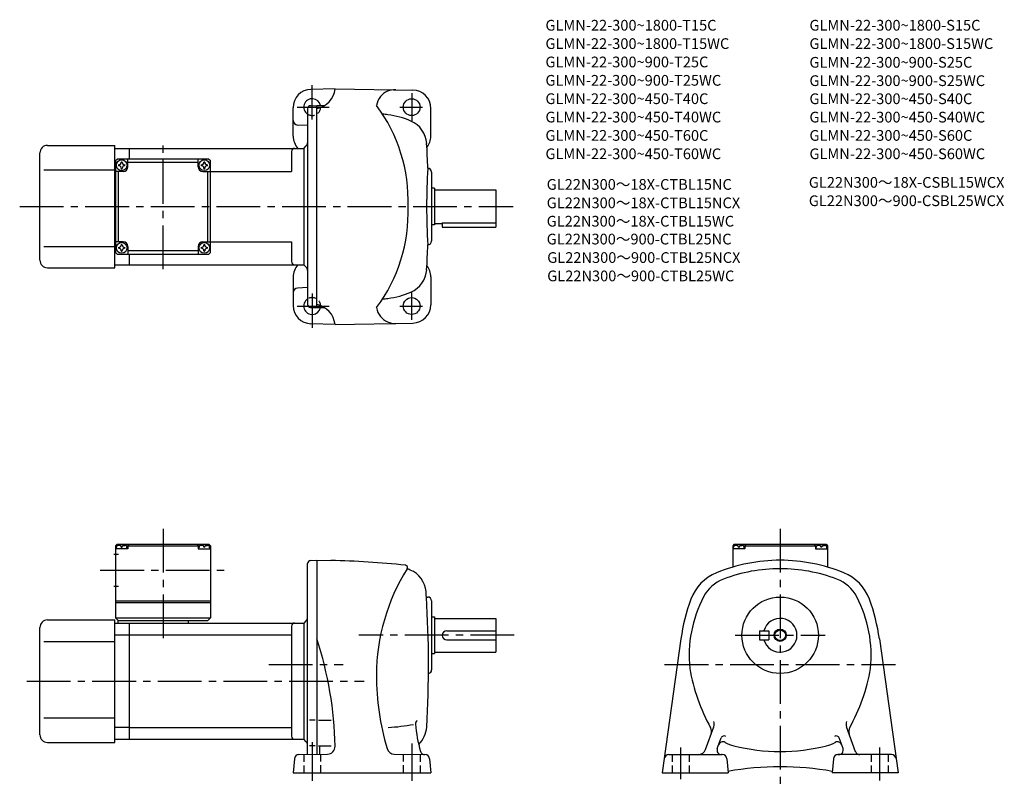
# Model space of a CAD drawing. Extents: x 57 to 700, y 70 to 570.
import ezdxf

# ---------------------------------------------------------------- set-up
doc = ezdxf.new("R2010")
doc.units = 0
doc.header["$LTSCALE"] = 3
doc.header["$MEASUREMENT"] = 0
for name, pattern in [('HIDDEN2', [4.7625, 3.175, -1.5875]), ('sekkei(A2)', [14.2875, 9.525, -1.5875, 1.5875, -1.5875]), ('sekkei_H', [2.38125, 1.5875, -0.79375])]:
    doc.linetypes.add(name, pattern=pattern)
doc.layers.get('0').update_dxf_attribs({"linetype": 'CONTINUOUS'})
for name, color, linetype in [('CENTER', 3, 'sekkei(A2)'), ('HIDS', 1, 'HIDDEN2'), ('HOJO', 4, 'CONTINUOUS'), ('TITLE_C', 4, 'CONTINUOUS')]:
    doc.layers.add(name, color=color, linetype=linetype)
doc.layers.add('TITLE', color=4, linetype='CONTINUOUS', plot=False)
doc.styles.get("Standard").update_dxf_attribs({"font": 'simplex.shx', "bigfont": 'extfont.shx'})

msp = doc.modelspace()

# ---------------------------------------------------------------- linework, layer by layer
for p, q in [((262.76, 524.63), (246.94, 524.22)), ((262.76, 524.66), (313.46, 523.78)), ((235.25, 493.73), (235.25, 512.22)), ((244.75, 511.53), (244.75, 383.74)), ((246.7, 513.53), (250.75, 513.63)), ((250.75, 381.63), (250.75, 513.63)), ((250.75, 513.63), (255.82, 513.63)), ((325.25, 493.63), (325.25, 511.78)), ((244.75, 500.55), (238.09, 500.9)), ((69.75, 412.63), (69.75, 482.63)), ((74.75, 487.63), (118.75, 487.63)), ((118.75, 407.63), (118.75, 487.63)), ((118.75, 485.63), (128.25, 485.63)), ((128.25, 485.63), (242.25, 485.63)), ((128.25, 478.63), (128.25, 485.63)), ((234.25, 483.63), (234.25, 470.63)), ((242.25, 485.63), (243.87, 487.25)), ((242.25, 485.63), (242.25, 409.63)), ((119.25, 477.63), (120.25, 478.63)), ((119.25, 477.63), (119.25, 417.63)), ((180.25, 478.63), (120.25, 478.63)), ((127.25, 473.63), (127.25, 478.63)), ((127.25, 476.63), (173.25, 476.63)), ((173.25, 473.63), (173.25, 478.63)), ((180.25, 478.63), (181.25, 477.63)), ((181.25, 417.63), (181.25, 477.63)), ((72.25, 471.63), (118.75, 471.63)), ((119.25, 470.63), (118.75, 470.63)), ((124.25, 470.63), (119.25, 470.63)), ((121.25, 424.63), (121.25, 470.63)), ((176.25, 470.63), (181.25, 470.63)), ((179.25, 470.63), (179.25, 424.63)), ((181.25, 470.63), (234.25, 470.63)), ((325.75, 470.13), (325.75, 425.13)), ((327.75, 459.63), (325.75, 459.63)), ((327.75, 459.63), (327.75, 435.63)), ((327.75, 458.63), (367.75, 458.63)), ((367.75, 458.63), (367.75, 434.13)), ((327.75, 435.63), (325.75, 435.63)), ((327.75, 436.63), (332.75, 436.63)), ((332.75, 437.05), (367.75, 437.05)), ((332.75, 437.05), (332.75, 434.13)), ((332.75, 434.13), (367.75, 434.13)), ((72.25, 421.63), (118.75, 421.63)), ((119.25, 424.63), (118.75, 424.63)), ((124.25, 424.63), (119.25, 424.63)), ((127.25, 421.63), (127.25, 416.63)), ((173.25, 418.63), (127.25, 418.63)), ((173.25, 421.63), (173.25, 416.63)), ((176.25, 424.63), (181.25, 424.63)), ((181.25, 424.63), (234.25, 424.63)), ((234.25, 424.63), (234.25, 411.63)), ((120.25, 416.63), (119.25, 417.63)), ((120.25, 416.63), (180.25, 416.63)), ((128.25, 409.63), (128.25, 416.63)), ((181.25, 417.63), (180.25, 416.63)), ((74.75, 407.63), (118.75, 407.63)), ((118.75, 409.63), (128.25, 409.63)), ((128.25, 409.63), (242.25, 409.63)), ((242.25, 409.63), (243.87, 408.01)), ((235.25, 401.54), (235.25, 383.04)), ((325.25, 401.63), (325.25, 383.49)), ((244.75, 394.71), (238.09, 394.37)), ((246.7, 381.74), (250.75, 381.63)), ((250.75, 381.63), (255.76, 381.63)), ((262.76, 370.63), (246.94, 371.05)), ((262.76, 370.6), (313.46, 371.49)), ((120.25, 226.99), (119.25, 225.99)), ((119.25, 225.99), (119.25, 178.99)), ((120.31, 225.99), (119.25, 225.99)), ((120.25, 226.99), (180.25, 226.99)), ((121.22, 226.15), (121.2, 226.36)), ((125.28, 226.15), (125.3, 226.36)), ((126.2, 225.99), (174.31, 225.99)), ((128.25, 226.99), (127.25, 225.99)), ((127.25, 225.99), (127.25, 223.99)), ((172.25, 226.99), (173.25, 225.99)), ((173.25, 225.99), (173.25, 223.99)), ((175.22, 226.15), (175.2, 226.36)), ((179.28, 226.15), (179.3, 226.36)), ((180.2, 225.99), (181.25, 225.99)), ((180.25, 226.99), (181.25, 225.99)), ((181.25, 225.99), (181.25, 178.99)), ((523.55, 226.99), (522.55, 225.99)), ((522.55, 225.99), (522.55, 212.03)), ((522.55, 225.99), (523.6, 225.99)), ((523.6, 225.99), (522.55, 225.99)), ((523.55, 226.99), (583.55, 226.99)), ((524.52, 226.15), (524.5, 226.36)), ((528.58, 226.15), (528.6, 226.36)), ((529.49, 225.99), (577.6, 225.99)), ((531.55, 226.99), (530.55, 225.99)), ((530.55, 225.99), (530.55, 223.99)), ((575.55, 226.99), (576.55, 225.99)), ((576.55, 225.99), (576.55, 223.99)), ((578.52, 226.15), (578.5, 226.36)), ((582.58, 226.15), (582.6, 226.36)), ((583.49, 225.99), (584.55, 225.99)), ((583.49, 225.99), (584.55, 225.99)), ((583.55, 226.99), (584.55, 225.99)), ((584.55, 225.99), (584.55, 212.03)), ((118.13, 220.49), (121.25, 220.49)), ((127.25, 223.99), (119.25, 223.99)), ((119.75, 223.99), (119.85, 225.11)), ((122.96, 225.08), (123.54, 225.08)), ((126.75, 223.99), (126.65, 225.11)), ((173.25, 223.99), (181.25, 223.99)), ((173.75, 223.99), (173.85, 225.11)), ((177.54, 225.08), (176.96, 225.08)), ((180.75, 223.99), (180.65, 225.11)), ((530.55, 223.99), (522.55, 223.99)), ((523.05, 223.99), (523.15, 225.11)), ((526.26, 225.08), (526.84, 225.08)), ((530.05, 223.99), (529.95, 225.11)), ((576.55, 223.99), (584.55, 223.99)), ((577.05, 223.99), (577.15, 225.11)), ((580.84, 225.08), (580.26, 225.08)), ((584.05, 223.99), (583.95, 225.11)), ((244.75, 89.59), (244.75, 214.35)), ((246.68, 216.35), (250.75, 216.49)), ((250.75, 216.49), (250.75, 89.7)), ((250.75, 216.49), (259.99, 216.33)), ((118.13, 199.49), (121.25, 199.49)), ((119.25, 189.99), (181.25, 189.99)), ((119.25, 188.99), (181.25, 188.99)), ((322.37, 192.49), (323.25, 192.49)), ((325.75, 189.99), (325.75, 144.99)), ((74.75, 177.49), (118.75, 177.49)), ((118.75, 97.49), (118.75, 177.49)), ((118.75, 175.49), (128.25, 175.49)), ((119.25, 178.99), (181.25, 178.99)), ((119.25, 178.99), (121.25, 176.99)), ((179.25, 176.99), (120.75, 176.99)), ((120.75, 176.99), (120.75, 175.49)), ((128.25, 175.49), (242.25, 175.49)), ((128.25, 99.49), (128.25, 175.49)), ((166.75, 176.99), (166.75, 175.49)), ((181.25, 178.99), (179.25, 176.99)), ((243.87, 177.11), (242.25, 175.49)), ((242.25, 175.49), (242.25, 99.49)), ((325.75, 179.49), (327.75, 179.49)), ((327.75, 179.49), (327.75, 155.49)), ((327.75, 178.49), (367.75, 178.49)), ((367.75, 178.49), (367.75, 156.49)), ((69.75, 102.49), (69.75, 172.49)), ((118.75, 167.74), (128.25, 167.74)), ((128.25, 167.74), (234.25, 167.74)), ((234.25, 173.49), (234.25, 101.49)), ((335.75, 170.49), (367.75, 170.49)), ((540.05, 170.49), (540.05, 164.49)), ((540.05, 170.49), (546.05, 170.49)), ((546.05, 170.49), (546.05, 164.49)), ((72.25, 163.49), (118.75, 163.49)), ((335.75, 164.49), (367.75, 164.49)), ((488.7, 165.22), (476.48, 77.49)), ((540.05, 164.49), (546.05, 164.49)), ((618.4, 165.22), (630.62, 77.49)), ((325.75, 155.49), (327.75, 155.49)), ((327.75, 156.49), (367.75, 156.49)), ((72.25, 113.49), (118.75, 113.49)), ((249.62, 112), (245.9, 112)), ((251.83, 112), (260.08, 112)), ((128.25, 107.24), (118.75, 107.24)), ((128.25, 107.24), (234.25, 107.24)), ((504.75, 92.78), (510.14, 107.59)), ((602.89, 91.31), (596.96, 107.59)), ((74.75, 97.49), (118.75, 97.49)), ((118.75, 99.49), (128.25, 99.49)), ((128.25, 99.49), (242.25, 99.49)), ((243.87, 97.87), (242.25, 99.49)), ((512.46, 93.52), (514.97, 100.41)), ((594.63, 93.52), (592.13, 100.41)), ((249.62, 95.18), (245.9, 95.18)), ((251.83, 95.18), (260.08, 95.18)), ((252.75, 89.78), (252.75, 95.18)), ((236.06, 86.75), (235.25, 77.49)), ((239.05, 89.49), (257.79, 89.82)), ((301.4, 89.84), (321.45, 89.49)), ((324.44, 86.75), (325.25, 77.49)), ((480.76, 89.49), (515.75, 89.49)), ((515.75, 89.49), (515.28, 89.49)), ((518.74, 86.75), (519.55, 77.49)), ((588.36, 86.75), (587.55, 77.49)), ((591.35, 89.49), (591.82, 89.49)), ((626.34, 89.49), (591.35, 89.49)), ((235.25, 77.49), (325.25, 77.49)), ((476.48, 77.49), (519.55, 77.49)), ((630.62, 77.49), (587.55, 77.49))]:
    msp.add_line(p, q)
for centre, radius in [((312.75, 512.63), 5.5), ((123.25, 474.63), 3.5), ((177.25, 474.63), 3.5), ((123.25, 420.63), 3.5), ((177.25, 420.63), 3.5), ((312.75, 382.63), 5.5), ((553.55, 167.49), 25), ((553.55, 167.49), 3.45)]:
    msp.add_circle(centre, radius)
for centre, radius, start, end in [((247.25, 512.22), 12, 91.5003, 180), ((247.86, 526.35), 15, 281.1073, 353.44488), ((301.69, 511.99), 12, 86.76111, 140.8434), ((313.25, 511.78), 12, 0, 88.99969), ((247.75, 512.63), 5.5, 10.47567, 236.80252), ((300.75, 512.42), 11, 139.49319, 173.6387), ((246.75, 511.53), 2, 91.5, 180), ((206.7, 451.59), 103.73, 357.81437, 36.74353), ((238.25, 503.9), 3, 180, 266.99953), ((289.75, 451.13), 57, 82.4693, 85.97629), ((289.75, 451.13), 57, 66.71259, 82.4689), ((305.57, 487.87), 17, 3.3775, 66.71259), ((247.25, 493.73), 12, 179.99942, 222.42645), ((241.75, 489.38), 3, 315, 0), ((313.25, 493.63), 12, 321.84108, 0), ((74.75, 482.63), 5, 90, 180), ((236.25, 483.63), 2, 90, 180), ((-376.25, 447.63), 700, 2.04696, 3.37773), ((121.22, 476.66), 1.74, 269.99869, 0.00131), ((123.25, 474.63), 2.05, 90, 98.06196), ((123.25, 474.63), 2.05, 81.93804, 90), ((125.28, 476.66), 1.74, 179.99869, 270.00131), ((175.22, 476.66), 1.74, 269.99869, 0.00131), ((177.25, 474.63), 2.05, 90, 98.06196), ((177.25, 474.63), 2.05, 81.93804, 90), ((179.28, 476.66), 1.74, 179.99869, 270.00131), ((123.25, 474.63), 2.05, 171.93804, 180), ((123.25, 474.63), 2.05, 180, 188.06196), ((121.22, 472.6), 1.74, 359.99869, 90.00131), ((123.25, 474.63), 2.05, 261.93804, 270), ((123.25, 474.63), 2.05, 270, 278.06196), ((125.28, 472.6), 1.74, 89.99869, 180.00131), ((124.25, 473.63), 3, 270, 0), ((123.25, 474.63), 2.05, 0, 8.06196), ((123.25, 474.63), 2.05, 351.93804, 0), ((176.25, 473.63), 3, 180, 270), ((177.25, 474.63), 2.05, 171.93804, 180), ((177.25, 474.63), 2.05, 180, 188.06196), ((175.22, 472.6), 1.74, 359.99869, 90.00131), ((177.25, 474.63), 2.05, 261.93804, 270), ((177.25, 474.63), 2.05, 270, 278.06196), ((179.28, 472.6), 1.74, 89.99869, 180.00131), ((177.25, 474.63), 2.05, 0, 8.06196), ((177.25, 474.63), 2.05, 351.93804, 0), ((722.5, 447.21), 400, 176.356, 179.93941), ((323.25, 470.13), 2.5, 0, 88.78549), ((206.7, 443.68), 103.73, 323.25647, 2.18563), ((722.5, 448.06), 400, 180.06059, 183.644), ((323.25, 425.13), 2.5, 271.21451, 0), ((123.25, 420.63), 2.05, 171.93804, 180), ((123.25, 420.63), 2.05, 180, 188.06196), ((121.22, 422.66), 1.74, 269.99869, 0.00131), ((121.22, 418.6), 1.74, 359.99869, 90.00131), ((123.25, 420.63), 2.05, 90, 98.06196), ((123.25, 420.63), 2.05, 261.93804, 270), ((123.25, 420.63), 2.05, 81.93804, 90), ((123.25, 420.63), 2.05, 270, 278.06196), ((125.28, 422.66), 1.74, 179.99869, 270.00131), ((125.28, 418.6), 1.74, 89.99869, 180.00131), ((124.25, 421.63), 3, 0, 90), ((123.25, 420.63), 2.05, 0, 8.06196), ((123.25, 420.63), 2.05, 351.93804, 0), ((176.25, 421.63), 3, 90, 180), ((177.25, 420.63), 2.05, 171.93804, 180), ((177.25, 420.63), 2.05, 180, 188.06196), ((175.22, 422.66), 1.74, 269.99869, 0.00131), ((175.22, 418.6), 1.74, 359.99869, 90.00131), ((177.25, 420.63), 2.05, 90, 98.06196), ((177.25, 420.63), 2.05, 261.93804, 270), ((177.25, 420.63), 2.05, 81.93804, 90), ((177.25, 420.63), 2.05, 270, 278.06196), ((179.28, 422.66), 1.74, 179.99869, 270.00131), ((179.28, 418.6), 1.74, 89.99869, 180.00131), ((177.25, 420.63), 2.05, 0, 8.06196), ((177.25, 420.63), 2.05, 351.93804, 0), ((-376.25, 447.63), 700, 356.6171, 357.95331), ((74.75, 412.63), 5, 180, 270), ((236.25, 411.63), 2, 180, 270), ((247.25, 401.54), 12, 137.57355, 180), ((241.75, 405.89), 3, 0, 45), ((305.57, 407.39), 17, 293.28742, 356.6225), ((313.25, 401.63), 12, 0, 38.15892), ((238.25, 391.37), 3, 93.00047, 180), ((247.75, 382.63), 5.5, 123.19759, 349.52429), ((289.75, 444.13), 57, 274.02371, 277.5307), ((289.75, 444.13), 57, 277.5311, 293.28742), ((247.25, 383.04), 12, 180, 268.49969), ((246.75, 383.74), 2, 180, 268.5), ((247.75, 368.95), 15, 6.43036, 78.46296), ((300.75, 382.84), 11, 186.3613, 220.50681), ((313.25, 383.49), 12, 271.00031, 0), ((301.69, 383.28), 12, 219.1566, 273.23889), ((121.14, 225), 1.3, 105.88085, 175), ((123.25, 217.59), 9, 74.11915, 105.88085), ((125.36, 225), 1.3, 5, 74.11915), ((175.14, 225), 1.3, 105.88085, 175), ((177.25, 217.59), 9, 74.11915, 105.88085), ((179.36, 225), 1.3, 5, 74.11915), ((524.44, 225), 1.3, 105.88085, 175), ((526.55, 217.59), 9, 74.11915, 105.88085), ((528.66, 225), 1.3, 5, 74.11915), ((578.44, 225), 1.3, 105.88085, 175), ((580.55, 217.59), 9, 74.11915, 105.88085), ((582.66, 225), 1.3, 5, 74.11915), ((246.75, 214.35), 2, 92.00046, 180), ((250.75, -313.59), 530, 83.71741, 89.00066), ((308.59, 211.74), 1.5, 327.71179, 83.71754), ((553.55, 106.49), 110, 90, 112.2024), ((553.55, 106.49), 110, 67.79786, 90), ((419.75, 141.49), 130, 147.71159, 180), ((310.51, 211.21), 0.5, 164.6766, 248.6154), ((289.55, 157.67), 57, 66.96292, 68.6151), ((305.2, 194.48), 17, 5.31698, 66.96293), ((523.32, 180.56), 30, 112.202, 159.60001), ((553.55, 106.49), 104.5, 90, 110.7678), ((553.55, 106.49), 104.5, 69.23223, 90), ((583.78, 180.56), 30, 20.39997, 67.79795), ((525.18, 181.3), 24.5, 110.7676, 152.68671), ((581.92, 181.3), 24.5, 27.31327, 69.23241), ((-376.25, 148.49), 700, 3.60382, 3.89595), ((-376.25, 148.49), 700, 356.64261, 3.60382), ((323.25, 189.99), 2.5, 0, 90), ((609.55, 148.49), 122, 159.6003, 172.12089), ((578.05, 153.99), 84, 152.6869, 185.63071), ((529.05, 153.99), 84, 354.36931, 27.31318), ((497.55, 148.49), 122, 7.87912, 20.3998), ((74.75, 172.49), 5, 90, 180), ((236.25, 173.49), 2, 90, 180), ((241.75, 179.24), 3, 315.00171, 0), ((553.55, 167.49), 11, 195.8266, 164.1734), ((335.75, 167.49), 3, 90, 270), ((22.75, 90.28), 240, 1.10746, 18.19493), ((323.25, 144.99), 2.5, 280.93448, 0), ((617.55, 167.49), 125, 190.0164, 208.90691), ((489.55, 167.49), 125, 331.00276, 349.98358), ((459.75, 141.49), 170, 180, 196.42349), ((318.25, 109.5), 3, 129.08881, 180), ((395.05, 115.1), 80, 184.0191, 197.0753), ((505.44, 109.3), 5, 339.99765, 21.21485), ((601.66, 109.3), 5, 158.7852, 200.0023), ((288.53, 249.35), 142.39, 273.5636, 280.30011), ((305.58, 108.49), 17, 313.64999, 356.64279), ((503.75, 104.65), 5, 339.99847, 28.90655), ((603.35, 104.65), 5, 151.09351, 199.9996), ((74.75, 102.49), 5, 180, 270), ((236.25, 101.49), 2, 180, 270), ((241.75, 95.75), 3, 0, 44.99871), ((516.16, 94.9), 3, 61.08963, 159.9962), ((516.85, 99.73), 2, 56.68414, 159.99631), ((529.21, 118.53), 24, 241.0894, 255.7679), ((577.89, 118.53), 24, 284.23209, 298.9097), ((590.25, 99.73), 2, 20.00369, 123.3159), ((590.94, 94.9), 3, 20.00012, 118.9102), ((257.71, 94.82), 5, 271.00009, 1.10767), ((301.48, 94.84), 5, 196.42329, 269.00061), ((321.45, 92.49), 3, 197.0752, 269.00061), ((500.05, 94.49), 5, 270, 339.99869), ((515.28, 92.49), 3, 159.99899, 270), ((553.55, 214.49), 123, 255.768, 270), ((553.55, 214.49), 123, 270, 284.23209), ((591.82, 92.49), 3, 270, 20.00141), ((605.65, 92.49), 3, 199.9997, 270), ((239.05, 86.49), 3, 90, 175.0005), ((321.45, 86.49), 3, 5.00038, 90), ((480.76, 86.49), 3, 90, 172.06911), ((515.75, 86.49), 3, 5.00045, 90), ((591.35, 86.49), 3, 90, 175), ((626.34, 86.49), 3, 7.93165, 90), ((553.55, -118.51), 200, 80.18475, 99.81522)]:
    msp.add_arc(centre, radius, start, end)
for points in [[(122.96, 225.08), (122.94, 225.23), (122.89, 225.58), (122.45, 226.01), (121.85, 226.23), (121.42, 226.16), (121.22, 226.15)], [(123.54, 225.08), (123.56, 225.23), (123.61, 225.58), (124.05, 226.01), (124.65, 226.23), (125.08, 226.16), (125.28, 226.15)], [(176.96, 225.08), (176.94, 225.23), (176.89, 225.58), (176.45, 226.01), (175.85, 226.23), (175.42, 226.16), (175.22, 226.15)], [(177.54, 225.08), (177.56, 225.23), (177.61, 225.58), (178.05, 226.01), (178.65, 226.23), (179.08, 226.16), (179.28, 226.15)], [(526.26, 225.08), (526.24, 225.23), (526.19, 225.58), (525.75, 226.01), (525.15, 226.23), (524.72, 226.16), (524.52, 226.15)], [(526.84, 225.08), (526.86, 225.23), (526.91, 225.58), (527.35, 226.01), (527.95, 226.23), (528.38, 226.16), (528.58, 226.15)], [(580.26, 225.08), (580.24, 225.23), (580.19, 225.58), (579.75, 226.01), (579.15, 226.23), (578.72, 226.16), (578.52, 226.15)], [(580.84, 225.08), (580.86, 225.23), (580.91, 225.58), (581.35, 226.01), (581.95, 226.23), (582.38, 226.16), (582.58, 226.15)]]:
    msp.add_open_spline(points, degree=3, knots=[0, 0, 0, 0, 0.460136, 1.049887, 1.713743, 2.320348, 2.320348, 2.320348, 2.320348])
at = {"layer": 'CENTER'}
for p, q in [((247.75, 504.52), (247.75, 526.88)), ((312.75, 521.65), (312.75, 503.63)), ((237.88, 512.63), (258.75, 512.63)), ((305.02, 512.63), (319.74, 512.63)), ((150.25, 406.63), (150.25, 488.63)), ((56.57, 447.63), (379, 447.63)), ((247.75, 390.74), (247.75, 368.38)), ((312.75, 373.61), (312.75, 391.63)), ((237.88, 382.63), (258.75, 382.63)), ((305.02, 382.63), (319.74, 382.63)), ((150.25, 236.99), (150.25, 165.49)), ((553.55, 236.99), (553.55, 70.1)), ((109.25, 209.99), (191.25, 209.99)), ((379.75, 167.49), (278.14, 167.49)), ((524.17, 167.49), (582.92, 167.49)), ((219.32, 148.49), (267.96, 148.49)), ((478.06, 148.49), (629.04, 148.49)), ((61.15, 137.49), (281.78, 137.49)), ((247.75, 97.6), (247.75, 72.42)), ((312.75, 96.67), (312.75, 72.42)), ((488.55, 73.47), (488.55, 94.15)), ((618.55, 94.15), (618.55, 72.65))]:
    msp.add_line(p, q, dxfattribs=at)
at = {"layer": 'HIDS', "linetype": 'sekkei_H'}
for p, q in [((242.25, 89.55), (242.25, 77.49)), ((253.25, 89.74), (253.25, 77.49)), ((307.25, 89.74), (307.25, 77.49)), ((318.25, 89.55), (318.25, 77.49)), ((483.05, 89.49), (483.05, 77.49)), ((494.05, 89.49), (494.05, 77.49)), ((613.05, 89.49), (613.05, 77.49)), ((624.05, 89.49), (624.05, 77.49))]:
    msp.add_line(p, q, dxfattribs=at)
for centre, start, end in [((247.75, 512.63), 236.80251, 10.47567), ((247.75, 382.63), 349.5243, 123.19759)]:
    msp.add_arc(centre, 5.5, start, end, dxfattribs=at)
at = {"layer": 'HOJO'}
msp.add_circle((553.55, 167.49), 4, dxfattribs=at)

# ---------------------------------------------------------------- texts
at = {"layer": 'TITLE'}
for s, p in [('GLMN-22-300~1800-T15C', (400.16, 562.61)), ('GLMN-22-300~1800-S15C', (572.69, 562.61)), ('GLMN-22-300~1800-T15WC', (400.16, 550.61)), ('GLMN-22-300~1800-S15WC', (572.69, 550.61)), ('GLMN-22-300~900-T25C', (400.16, 538.61)), ('GLMN-22-300~900-S25C', (572.69, 538.39)), ('GLMN-22-300~900-T25WC', (400.16, 526.61)), ('GLMN-22-300~900-S25WC', (572.69, 526.39)), ('GLMN-22-300~450-T40C', (400.16, 514.61)), ('GLMN-22-300~450-S40C', (572.69, 514.57)), ('GLMN-22-300~450-T40WC', (400.16, 502.61)), ('GLMN-22-300~450-S40WC', (572.69, 502.57)), ('GLMN-22-300~450-T60C', (400.16, 490.61)), ('GLMN-22-300~450-S60C', (572.69, 490.61)), ('GLMN-22-300~450-T60WC', (400.16, 478.61)), ('GLMN-22-300~450-S60WC', (572.69, 478.61))]:
    msp.add_text(s, height=7, dxfattribs=at).set_placement(p)
at = {"layer": 'TITLE_C'}
for s, p in [('GL22N300～18X-CTBL15NC', (400.99, 458.6)), ('GL22N300～18X-CSBL15WCX', (572.29, 459.93)), ('GL22N300～18X-CTBL15NCX', (400.99, 446.55)), ('GL22N300～900-CSBL25WCX', (572.29, 447.93)), ('GL22N300～18X-CTBL15WC', (400.99, 434.55)), ('GL22N300～900-CTBL25NC', (400.99, 422.88)), ('GL22N300～900-CTBL25NCX', (401.32, 410.81)), ('GL22N300～900-CTBL25WC', (401.32, 398.81))]:
    msp.add_text(s, height=7, dxfattribs=at).set_placement(p)

doc.saveas('drawing.dxf')
